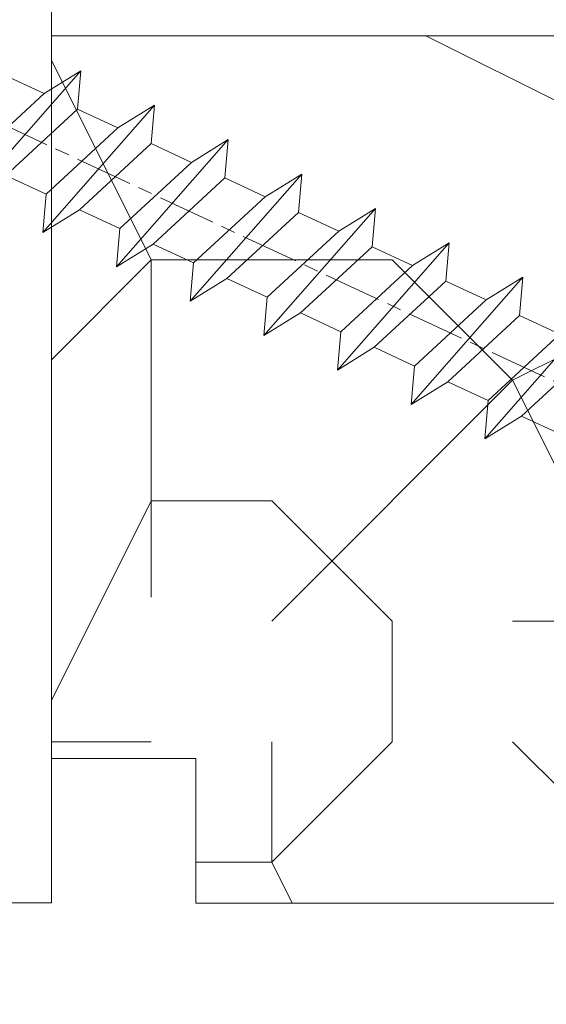
# Model space of a CAD drawing. Units: millimetres. Extents: x 0 to 416, y -14 to 583.
# Drawn here: x 158 to 163, y 430 to 440 of the extents above; entities that cross this region are included whole.
import ezdxf

# ---------------------------------------------------------------- set-up
doc = ezdxf.new("R2010")
doc.units = ezdxf.units.MM
doc.header["$PDMODE"] = 2
doc.header["$PDSIZE"] = 10
doc.linetypes.add('AM_ISO08W050', pattern=[18, 12, -1.5, 3, -1.5])
for name, color, linetype, lineweight in [('AEL-AM_7', 4, 'AM_ISO08W050', 18), ('AM_2', 6, 'Continuous', 20), ('AM_5', 3, 'Continuous', 20), ('Contour principale', 30, 'Continuous', 15), ('Contour secondaire', 5, 'Continuous', 9)]:
    doc.layers.add(name, color=color, linetype=linetype, lineweight=lineweight)
doc.styles.get("Standard").update_dxf_attribs({"font": 'arial.ttf'})
doc.dimstyles.new('MAL-ISO$0', dxfattribs={"dimtxt": 3, "dimasz": 3, "dimexe": 1, "dimexo": 1, "dimgap": 1.5, "dimtad": 1, "dimtxsty": 'Standard', "dimcen": 0, "dimclrd": 256, "dimclre": 256, "dimclrt": 3, "dimadec": 1, "dimazin": 2, "dimtp": 0.1, "dimtm": 0.1, "dimtfac": 0.71, "dimtmove": 0, "dimatfit": 3, "dimfxl": 1, "dimlwd": -1, "dimlwe": -1, "dimarcsym": 1})

# ---------------------------------------------------------------- blocks, each defined once
blk = doc.blocks.new('*D41')
at = {"layer": 'AM_5', "transparency": 16777216}
for p, q in [((106.8754617650176, 429.6613895199126), (106.8754617650176, 388.9156468708155)), ((315.885156924411, 429.6664882052852), (315.885156924411, 388.9156468708155)), ((312.885156924411, 389.9156468708155), (109.8754617650176, 389.9156468708155))]:
    blk.add_line(p, q, dxfattribs=at)
for points in [[(109.8754617650176, 390.4156468708155), (109.8754617650176, 389.4156468708155), (106.8754617650176, 389.9156468708155)], [(312.885156924411, 390.4156468708155), (312.885156924411, 389.4156468708155), (315.885156924411, 389.9156468708155)]]:
    blk.add_solid(points, dxfattribs=at)
at = {"layer": 'Defpoints', "color": 0, "transparency": 16777216}
for p in [(106.8754617650176, 430.6613895199126), (315.885156924411, 430.6664882052852), (106.8754617650176, 389.9156468708155)]:
    blk.add_point(p, dxfattribs=at)
at = {"layer": 'AM_5', "color": 3, "transparency": 16777216, "insert": (211.3803093447144, 394.0391120822753), "char_height": 4, "attachment_point": 5}
blk.add_mtext('Largeur Fond de Feuillure = LO + 5 (935)', dxfattribs=at)
blk = doc.blocks.new('*D42')
at = {"layer": 'AM_5', "transparency": 16777216}
for p, q in [((107.8754676880085, 429.6613895479824), (107.8754681558459, 401.8082038931348)), ((314.3851569412877, 429.661728793733), (314.3851574091307, 401.8082073617847)), ((110.8754681390494, 402.8082039435244), (311.3851573923341, 402.8082073113951))]:
    blk.add_line(p, q, dxfattribs=at)
for points in [[(110.8754681306511, 403.3082039435244), (110.8754681474476, 402.3082039435244), (107.8754681390494, 402.8082038931348)], [(311.3851573839358, 403.3082073113951), (311.3851574007324, 402.3082073113951), (314.3851573923341, 402.8082073617847)]]:
    blk.add_solid(points, dxfattribs=at)
at = {"layer": 'Defpoints', "color": 0, "transparency": 16777216}
for p in [(107.875467671212, 430.6613895479824), (314.3851569244911, 430.661728793733), (314.3851573923341, 402.8082073617847)]:
    blk.add_point(p, dxfattribs=at)
at = {"layer": 'AM_5', "color": 3, "transparency": 16777216, "insert": (212.286382960136, 406.9303066018573), "char_height": 4, "attachment_point": 5, "rotation": 9.623713195174826e-07}
blk.add_mtext('{\\fArial Black|b1|i0|c0|p34;\\C1;Largeur Ouvrant : LO (930)}', dxfattribs=at)
blk = doc.blocks.new('*D43')
at = {"layer": 'AM_5', "transparency": 16777216}
for p, q in [((308.3851565226739, 451.6613895463091), (308.3851571635303, 413.5692189845646)), ((143.8634873625926, 415.1733623446958), (143.8634873559328, 415.5692162166794)), ((146.8634873727566, 414.5692162671509), (305.3851571467064, 414.5692189340931))]:
    blk.add_line(p, q, dxfattribs=at)
for points in [[(146.8634873643447, 415.0692162671509), (146.8634873811685, 414.0692162671509), (143.8634873727566, 414.5692162166794)], [(305.3851571382945, 415.0692189340931), (305.3851571551183, 414.0692189340931), (308.3851571467064, 414.5692189845646)]]:
    blk.add_solid(points, dxfattribs=at)
at = {"layer": 'Defpoints', "color": 0, "transparency": 16777216}
for p in [(308.3851565198478, 452.6613895367729), (308.3851571595262, 414.5692189750284), (143.8634873922239, 414.1733623402471)]:
    blk.add_point(p, dxfattribs=at)
at = {"layer": 'AM_5', "color": 3, "transparency": 16777216, "insert": (225.9993221719188, 418.6926828099788), "char_height": 4, "attachment_point": 5, "rotation": 9.639346397879344e-07}
blk.add_mtext('Largeur passage Réel = LO - 84 (846)', dxfattribs=at)
blk = doc.blocks.new('dtzb')
at = {"layer": 'AEL-AM_7', "color": 5}
blk.add_line((-26.88981661018624, -12.53892741162053), (444.7390526915697, 207.385226149152), dxfattribs=at)
at = {"layer": 'AM_2', "color": 5, "linetype": 'Continuous'}
for p, q in [((230.3428561389592, 88.79113543463973), (207.1259239139181, 115.2039069063285)), ((207.8084592437517, 107.2468439638578), (207.1259239139181, 115.2039069063285)), ((207.1259239139181, 115.2039069063285), (214.7723438227695, 110.4941566740417)), ((223.1024031490233, 114.3785271308407), (214.7723438227695, 110.4941566740417)), ((214.7723438227695, 110.4941566740417), (229.6603208091256, 96.7481983764992)), ((191.8319800086465, 108.0722237390546), (199.4783999174979, 103.3624735064768)), ((192.5145153384801, 100.1151607971951), (191.8319800086465, 108.0722237390546)), ((215.048912229031, 81.65945226768599), (191.8319800086465, 108.0722237390546)), ((207.8084592437517, 107.2468439638578), (199.4783999174979, 103.3624735064768)), ((222.6964362301078, 93.50088566692648), (207.8084592437517, 107.2468439638578)), ((199.4783999174979, 103.3624735064768), (214.366376903854, 89.61651520954547)), ((199.7549683237594, 74.5277691010233), (176.5380361033749, 100.9405405721009)), ((177.2205714285519, 92.9834776302414), (176.5380361033749, 100.9405405721009)), ((176.5380361033749, 100.9405405721009), (184.1844560075697, 96.23079033981412)), ((192.5145153384801, 100.1151607971951), (184.1844560075697, 96.23079033981412)), ((207.4024923201796, 86.36920249997274), (192.5145153384801, 100.1151607971951)), ((184.1844560075697, 96.23079033981412), (199.0724329939258, 82.48483204288277)), ((184.4610244184878, 67.39608593406956), (161.2440921934467, 93.80885740543818)), ((161.9266275232803, 85.8517944635787), (161.2440921934467, 93.80885740543818)), ((161.2440921934467, 93.80885740543818), (168.8905121022981, 89.09910717315142)), ((177.2205714285519, 92.9834776302414), (168.8905121022981, 89.09910717315142)), ((192.108548414908, 79.23751933272797), (177.2205714285519, 92.9834776302414)), ((222.6964362301078, 93.50088566692648), (214.366376903854, 89.61651520954547)), ((168.8905121022981, 89.09910717315142), (183.7784890886542, 75.35314887592904)), ((214.366376903854, 89.61651520954547), (215.048912229031, 81.65945226768599)), ((145.9501482881751, 86.67717423848444), (153.5965681970265, 81.96742400619769)), ((146.6326836180087, 78.72011129662496), (145.9501482881751, 86.67717423848444)), ((169.1670805085596, 60.26440276740686), (145.9501482881751, 86.67717423848444)), ((161.9266275232803, 85.8517944635787), (153.5965681970265, 81.96742400619769)), ((161.9266275232803, 85.8517944635787), (153.5965681970265, 81.96742400619769)), ((176.8146045096364, 72.10583616606527), (161.9266275232803, 85.8517944635787)), ((207.4024923201796, 86.36920249997274), (199.0724329939258, 82.48483204288277)), ((207.4024923201796, 86.36920249997274), (215.048912229031, 81.65945226768599)), ((153.5965681970265, 81.96742400619769), (168.4845451833826, 68.22146570926634)), ((199.0724329939258, 82.48483204288277), (199.7549683237594, 74.5277691010233)), ((153.873136603288, 53.13271960014754), (130.6562043829035, 79.54549107182174)), ((131.3387397080223, 71.58842812938019), (130.6562043829035, 79.54549107182174)), ((130.6562043829035, 79.54549107182174), (138.3026242917549, 74.83574083953499)), ((146.6326836180087, 78.72011129662496), (138.3026242917549, 74.83574083953499)), ((161.5206606043648, 64.97415299911154), (146.6326836180087, 78.72011129662496)), ((192.108548414908, 79.23751933272797), (183.7784890886542, 75.35314887592904)), ((192.108548414908, 79.23751933272797), (199.7549683237594, 74.5277691010233)), ((138.3026242917549, 74.83574083953499), (153.1906012734544, 61.08978254231261)), ((183.7784890886542, 75.35314887592904), (184.4610244184878, 67.39608593406956)), ((138.5791926980164, 46.0010364331938), (115.3622604729753, 72.41380790457697)), ((116.0447958027507, 64.4567449627175), (115.3622604729753, 72.41380790457697)), ((115.3622604729753, 72.41380790457697), (123.0086803818267, 67.70405767258126)), ((131.3387397080223, 71.58842812938019), (123.0086803818267, 67.70405767258126)), ((146.2267166943784, 57.84246983244884), (131.3387397080223, 71.58842812938019)), ((176.8146045096364, 72.10583616606527), (168.4845451833826, 68.22146570926634)), ((176.8146045096364, 72.10583616606527), (168.4845451833826, 68.22146570926634)), ((176.8146045096364, 72.10583616606527), (184.4610244184878, 67.39608593406956)), ((123.0086803818267, 67.70405767258126), (137.8966573681246, 53.95809937505328)), ((168.4845451833826, 68.22146570926634), (169.1670805085596, 60.26440276740686)), ((123.28524878803, 38.86935326653111), (100.0683165676455, 65.28212473762323)), ((116.0447958027507, 64.4567449627175), (107.7147364764969, 60.57237450591856)), ((130.9327727891068, 50.71078666548055), (116.0447958027507, 64.4567449627175)), ((161.5206606043648, 64.97415299911154), (153.1906012734544, 61.08978254231261)), ((161.5206606043648, 64.97415299911154), (169.1670805085596, 60.26440276740686)), ((107.7147364764969, 60.57237450591856), (122.602713462853, 46.82641620839058)), ((153.1906012734544, 61.08978254231261), (153.873136603288, 53.13271960014754)), ((115.6388288838352, 43.57910349881786), (100.7508518974792, 57.32506179576376)), ((146.2267166943784, 57.84246983244884), (137.8966152490611, 53.95807973404226)), ((146.2267166943784, 57.84246983244884), (153.873136603288, 53.13271960014754)), ((137.8966573681246, 53.95809937505328), (138.5791926980164, 46.0010364331938)), ((130.9327727891068, 50.71078666548055), (122.602713462853, 46.82641620839058)), ((130.9327727891068, 50.71078666548055), (138.5791926980164, 46.0010364331938)), ((122.602713462853, 46.82641620839058), (123.28524878803, 38.86935326653111)), ((115.6388288838352, 43.57910349881786), (107.3087695529248, 39.69473304143685)), ((115.6388288838352, 43.57910349881786), (123.28524878803, 38.86935326653111))]:
    blk.add_line(p, q, dxfattribs=at)
blk = doc.blocks.new('Nouvelle parclose 23x18')
at = {"layer": 'Contour secondaire'}
h = blk.add_hatch(dxfattribs=at)
h.set_pattern_fill('352', color=5, scale=25.00015207522533, angle=180.0000006585504)
h.set_pattern_definition([(180.000000729053, (-1011.113328987423, -453.9378832730838), (-25.00015175711401, -25.00015239333664), [7.500045622567597, -17.50010645265772]), (180.000000729053, (-1011.113328971518, -455.1878908768451), (-25.00015175711401, -25.00015239333664), [7.500045622567597, -17.50010645265772]), (180.000000729053, (-1012.363336543468, -457.6879061002732), (-25.00015175711401, -25.00015239333664), [5.000030415045065, -20.00012166018026]), (180.000000729053, (-1013.613344115418, -460.1879213237012), (-25.00015175711401, -25.00015239333664), [3.750022811283798, -21.25012926394152]), (180.000000729053, (-1013.613344083607, -462.6879365312238), (-25.00015175711401, -25.00015239333664), [2.500015207522532, -22.50013686770279]), (180.000000729053, (-1007.363306032989, -465.1879516592185), (-25.00015175711401, -25.00015239333664), [1.250007603761266, -6.250038018806331, 1.250007603761266, -16.25009884889646]), (180.000000729053, (-1011.113328828368, -466.4379593106964), (-25.00015175711401, -25.00015239333664), [1.250007603761266, -10.00006083009013, 3.750022811283798, -10.00006083009013]), (180.000000729053, (-1016.113359227507, -467.68796697808), (-25.00015175711401, -25.00015239333664), [1.250007603761266, -1.250007603761266, 1.250007603761266, -21.25012926394152]), (180.000000729053, (-1014.86335160784, -468.9379745659356), (-25.00015175711401, -25.00015239333664), [1.250007603761266, -23.75014447146405]), (180.000000729053, (-1013.613343972268, -471.4379897575527), (-25.00015175711401, -25.00015239333664), [3.750022811283798, -21.25012926394152]), (180.000000729053, (-1013.613343940457, -473.9380049650752), (-25.00015175711401, -25.00015239333664), [5.000030415045065, -20.00012166018026]), (180.000000729053, (-1012.363336304884, -476.4380201566921), (-25.00015175711401, -25.00015239333664), [6.250038018806331, -7.500045622567597, 1.250007603761266, -10.00006083009013]), (270.0000007290529, (-1002.363275665661, -461.4379287843124), (25.00015239333664, -25.00015175711401), [1.250007603761266, -2.500015207522532, 6.250038018806331, -15.00009124513519]), (270.0000007290529, (-1003.613283237611, -463.9379440077405), (25.00015239333664, -25.00015175711401), [1.250007603761266, -1.250007603761266, 3.750022811283798, -18.75011405641899]), (270.0000007290529, (-1004.863290714128, -473.9380048537362), (25.00015239333664, -25.00015175711401), [2.500015207522532, -22.50013686770279]), (270.0000007290529, (-1006.113298445134, -463.9379440395517), (25.00015239333664, -25.00015175711401), [5.000030415045065, -7.500045622567597, 1.250007603761266, -11.25006843385139]), (270.0000007290529, (-1007.363305873934, -477.6880276968312), (25.00015239333664, -25.00015175711401), [1.250007603761266, -23.75014447146405]), (270.0000007290529, (-1008.613313636751, -465.1879516751241), (25.00015239333664, -25.00015175711401), [3.750022811283798, -21.25012926394152]), (270.0000007290529, (-1011.113328828368, -466.4379593106964), (25.00015239333664, -25.00015175711401), [2.500015207522532, -22.50013686770279]), (270.0000007290529, (-1013.61334403589, -466.4379593425076), (25.00015239333664, -25.00015175711401), [1.250007603761266, -3.750022811283798, 3.750022811283798, -16.25009884889646]), (270.0000007290529, (-1014.863351623746, -467.6879669621743), (25.00015239333664, -25.00015175711401), [1.250007603761266, -23.75014447146405]), (270.0000007290529, (-1016.113359291129, -462.6879365630349), (25.00015239333664, -25.00015175711401), [3.500021290531546, -21.50013078469378]), (270.0000007290529, (-1017.363366958513, -457.6879061638954), (25.00015239333664, -25.00015175711401), [2.500015207522532, -22.50013686770279]), (270.0000007290529, (-1019.863382038791, -467.6879670257966), (25.00015239333664, -25.00015175711401), [1.250007603761266, -23.75014447146405]), (270.0000007290529, (-1022.363397262219, -466.4379594538465), (25.00015239333664, -25.00015175711401), [3.750022811283798, -21.25012926394152]), (270.0000007290529, (-1024.863412469741, -466.4379594856575), (25.00015239333664, -25.00015175711401), [3.750022811283798, -21.25012926394152]), (225.000000729053, (-1021.113389785702, -456.4378986078509), (3.181113136546959e-07, -25.00015207570095), [1.767760753239183, -1.767760753239183, 1.767760753239183, -30.05227185712855]), (225.000000729053, (-1016.113359291129, -462.6879365630349), (3.181113136546959e-07, -25.00015207570095), [3.535521506478366, -31.82003261036773]), (225.000000729053, (-1006.113298301984, -475.188012473403), (3.181113136546959e-07, -25.00015207570095), [3.535521506478366, -31.82003261036773]), (225.000000729053, (-1011.113328796556, -468.937974518219), (3.181113136546959e-07, -25.00015207570095), [3.535521506478366, -31.82003261036773]), (225.000000729053, (-1012.36333646394, -463.9379441190795), (3.181113136546959e-07, -25.00015207570095), [3.535521506478366, -31.82003261036773]), (225.000000729053, (-1019.86338215013, -458.9379137994677), (3.181113136546959e-07, -25.00015207570095), [3.535521506478366, -31.82003261036773]), (225.000000729053, (-1017.363366926702, -460.1879213714179), (3.181113136546959e-07, -25.00015207570095), [5.303332260021699, -30.0522218568244]), (225.000000729053, (-1009.863321160984, -471.4379897098358), (3.181113136546959e-07, -25.00015207570095), [1.767760753239183, -33.58779336360691]), (225.000000729053, (-1008.613313525412, -473.9380049014529), (3.181113136546959e-07, -25.00015207570095), [1.767760753239183, -33.58779336360691]), (225.000000729053, (-1018.613374355502, -473.9380050286974), (3.181113136546959e-07, -25.00015207570095), [1.767760753239183, -33.58779336360691]), (225.000000729053, (-1008.613313684467, -461.4379288638402), (3.181113136546959e-07, -25.00015207570095), [1.767760753239183, -33.58779336360691]), (225.000000729053, (-1022.363397214502, -470.1879822651304), (3.181113136546959e-07, -25.00015207570095), [1.767760753239183, -33.58779336360691]), (225.000000729053, (-1013.613344019985, -467.6879669462688), (3.181113136546959e-07, -25.00015207570095), [1.767760753239183, -33.58779336360691]), (225.000000729053, (-1016.113359195696, -470.1879821856025), (3.181113136546959e-07, -25.00015207570095), [1.767760753239183, -33.58779336360691]), (315.000000729053, (-1014.863351655557, -465.1879517546517), (25.00015207570095, 3.181113136546959e-07), [1.767760753239183, -1.767760753239183, 5.303332260021699, -26.51670035034604]), (315.000000729053, (-1018.613374466841, -465.1879518023686), (25.00015207570095, 3.181113136546959e-07), [1.767760753239183, -33.58779336360691]), (315.000000729053, (-1018.61337457818, -456.4378985760397), (25.00015207570095, 3.181113136546959e-07), [1.767760753239183, -33.58779336360691]), (315.000000729053, (-1013.613344083607, -462.6879365312238), (25.00015207570095, 3.181113136546959e-07), [1.767760753239183, -33.58779336360691]), (315.000000729053, (-1017.363366831268, -467.6879669939855), (25.00015207570095, 3.181113136546959e-07), [1.767760753239183, -33.58779336360691]), (315.000000729053, (-1011.11332889199, -461.4379288956514), (25.00015207570095, 3.181113136546959e-07), [1.767760753239183, -33.58779336360691]), (315.000000729053, (-1021.11338972208, -461.4379290228959), (25.00015207570095, 3.181113136546959e-07), [1.767760753239183, -33.58779336360691]), (315.000000729053, (-1003.613283364856, -453.9378831776504), (25.00015207570095, 3.181113136546959e-07), [1.767760753239183, -33.58779336360691]), (315.000000729053, (-1004.863290952711, -455.1878907973171), (25.00015207570095, 3.181113136546959e-07), [3.535521506478366, -31.82003261036774]), (315.000000729053, (-1006.113298540567, -456.4378984169841), (25.00015207570095, 3.181113136546959e-07), [3.535521506478366, -31.82003261036774]), (315.000000729053, (-1008.61331374809, -456.4378984487952), (25.00015207570095, 3.181113136546959e-07), [3.535521506478366, -31.82003261036774]), (315.000000729053, (-1009.86332132004, -458.9379136722231), (25.00015207570095, 3.181113136546959e-07), [3.535521506478366, -31.82003261036774]), (315.000000729053, (-1019.863382022885, -468.9379746295578), (25.00015207570095, 3.181113136546959e-07), [3.535521506478366, -31.82003261036774]), (315.000000729053, (-1024.863412596986, -456.4378986555674), (25.00015207570095, 3.181113136546959e-07), [3.535521506478366, -31.82003261036774]), (315.000000729053, (-1026.113419946258, -476.4380203316534), (25.00015207570095, 3.181113136546959e-07), [3.535521506478366, -31.82003261036774]), (315.000000729053, (-1026.113419978069, -473.9380051241308), (25.00015207570095, 3.181113136546959e-07), [3.535521506478366, -31.82003261036774]), (315.000000729053, (-1023.613404786453, -472.6879974885584), (25.00015207570095, 3.181113136546959e-07), [3.535521506478366, -31.82003261036774]), (315.000000729053, (-1006.113298333795, -472.6879972658805), (25.00015207570095, 3.181113136546959e-07), [5.303332260021699, -30.0522218568244]), (315.000000729053, (-1022.363397214502, -470.1879822651304), (25.00015207570095, 3.181113136546959e-07), [5.303332260021699, -30.0522218568244]), (206.565051929053, (-1008.613313477695, -477.6880277127367), (-25.00015207522769, -3.281129893027127e-07), [2.795017002010192, -53.10702247353126]), (206.565051929053, (-1008.613313636751, -465.1879516751241), (-25.00015207522769, -3.281129893027127e-07), [2.795017002010192, -53.10702247353126]), (206.565051929053, (-1011.11332874884, -472.6879973295028), (-25.00015207522769, -3.281129893027127e-07), [2.795017002010192, -53.10702247353126]), (206.565051929053, (-1018.613374594085, -455.1878909722785), (-25.00015207522769, -3.281129893027127e-07), [2.795017002010192, -53.10702247353126]), (206.565051929053, (-1017.363366958513, -457.6879061638954), (-25.00015207522769, -3.281129893027127e-07), [2.795017002010192, -53.10702247353126]), (206.565051929053, (-1009.863321272323, -462.687936483507), (-25.00015207522769, -3.281129893027127e-07), [2.795017002010192, -53.10702247353126]), (206.565051929053, (-1009.863321113267, -475.1880125211196), (-25.00015207522769, -3.281129893027127e-07), [2.795017002010192, -53.10702247353126]), (206.565051929053, (-1017.363366831268, -467.6879669939855), (-25.00015207522769, -3.281129893027127e-07), [5.590034004020383, -50.31200547152107]), (243.434949549053, (-1017.363366783552, -471.4379898052694), (3.168363424249253e-07, -25.00015207522768), [2.795017002010191, -53.10702247353125]), (243.434949549053, (-1021.113389690269, -463.9379442304185), (3.168363424249253e-07, -25.00015207522768), [2.795017002010191, -53.10702247353125]), (243.434949549053, (-1008.613313589034, -468.9379744864078), (3.168363424249253e-07, -25.00015207522768), [2.795017002010191, -53.10702247353125]), (243.434949549053, (-1003.613283158083, -470.1879820265469), (3.168363424249253e-07, -25.00015207522768), [2.795017002010191, -53.10702247353125]), (243.434949549053, (-1018.613374466841, -465.1879518023686), (3.168363424249253e-07, -25.00015207522768), [2.795017002010191, -53.10702247353125]), (243.434949549053, (-1016.113359259318, -465.1879517705574), (3.168363424249253e-07, -25.00015207522768), [2.795017002010191, -53.10702247353125]), (243.434949549053, (-1006.113298381511, -468.9379744545967), (3.168363424249253e-07, -25.00015207522768), [5.590034004020382, -50.31200547152106]), (243.434949549053, (-1024.863412549269, -460.1879214668512), (3.168363424249253e-07, -25.00015207522768), [5.590034004020382, -50.31200547152106]), (243.434949549053, (-1022.363397325841, -461.4379290388015), (3.168363424249253e-07, -25.00015207522768), [5.590034004020382, -50.31200547152106]), (296.565051929053, (-1002.363275713378, -457.6879059730286), (3.281129976294361e-07, -25.00015207522768), [2.795017002010191, -53.10702247353125]), (296.565051929053, (-1002.363275538416, -471.4379896144026), (3.281129976294361e-07, -25.00015207522768), [2.795017002010191, -53.10702247353125]), (296.565051929053, (-1007.363306176139, -453.9378832253671), (3.281129976294361e-07, -25.00015207522768), [2.795017002010191, -53.10702247353125]), (296.565051929053, (-1004.863290682317, -476.4380200612586), (3.281129976294361e-07, -25.00015207522768), [2.795017002010191, -53.10702247353125]), (296.565051929053, (-1007.363306080706, -461.4379288479347), (3.281129976294361e-07, -25.00015207522768), [2.795017002010191, -53.10702247353125]), (296.565051929053, (-1012.36333646394, -463.9379441190795), (3.281129976294361e-07, -25.00015207522768), [2.795017002010191, -53.10702247353125]), (296.565051929053, (-1014.86335160784, -468.9379745659356), (3.281129976294361e-07, -25.00015207522768), [2.795017002010191, -53.10702247353125]), (296.565051929053, (-1003.613283301233, -458.9379135926955), (-7.710600229090315e-06, -25.00015609458443), [2.795017002010191, -53.10702247353125]), (296.565051929053, (-1009.863321272323, -462.687936483507), (3.281129976294361e-07, -25.00015207522768), [2.795017002010191, -53.10702247353125]), (296.565051929053, (-1017.363366926702, -460.1879213714179), (3.281129976294361e-07, -25.00015207522768), [2.795017002010191, -53.10702247353125]), (296.565051929053, (-1019.863382102413, -462.6879366107515), (3.281129976294361e-07, -25.00015207522768), [2.795017002010191, -53.10702247353125]), (296.565051929053, (-1024.863412422025, -470.1879822969414), (3.281129976294361e-07, -25.00015207522768), [2.795017002010191, -53.10702247353125]), (296.565051929053, (-1006.113298270172, -477.6880276809256), (3.281129976294361e-07, -25.00015207522768), [2.795017002010191, -53.10702247353125]), (296.565051929053, (-1002.363275474794, -476.4380200294476), (3.281129976294361e-07, -25.00015207522768), [5.590034004020382, -50.31200547152106]), (296.565051929053, (-1006.113298508756, -458.9379136245066), (3.281129976294361e-07, -25.00015207522768), [5.590034004020382, -50.31200547152106]), (333.4349495490529, (-1002.363275745189, -455.1878907655061), (25.00015207522768, 3.16836334098202e-07), [2.795017002010192, -53.10702247353127]), (333.4349495490529, (-1023.613405025036, -453.9378834321394), (25.00015207522768, 3.16836334098202e-07), [2.795017002010192, -53.10702247353127]), (333.4349495490529, (-1022.363397262219, -466.4379594538465), (25.00015207522768, 3.16836334098202e-07), [2.795017002010192, -53.10702247353127]), (333.4349495490529, (-1012.363336543468, -457.6879061002732), (25.00015207522768, 3.16836334098202e-07), [2.795017002010192, -53.10702247353127]), (333.4349495490529, (-1011.113328971518, -455.1878908768451), (25.00015207522768, 3.16836334098202e-07), [2.795017002010192, -53.10702247353127]), (333.4349495490529, (-1013.613344115418, -460.1879213237012), (25.00015207522768, 3.16836334098202e-07), [2.795017002010192, -53.10702247353127]), (333.4349495490529, (-1021.113389547119, -475.1880126642698), (25.00015207522768, 3.16836334098202e-07), [2.795017002010192, -53.10702247353127]), (333.4349495490529, (-1023.613404738736, -476.4380202998422), (25.00015207522768, 3.16836334098202e-07), [5.590034004020384, -50.31200547152108])])
h.paths.add_polyline_path([(-2.842170943040401e-14, 9.00000352644713), (8.398046702495776e-09, 1.499999990371123), (1.500000027870612, 1.499999968760221), (1.500000019472452, -2.16110151995963e-08), (10.50007863562854, 7.074505958826194e-06), (11.50007077205922, 1.0000078629256), (11.49999999999989, 9.000003526447642)])
at = {"layer": 'Contour principale'}
blk.add_lwpolyline([(-4.831690603168681e-13, 9.00000352644713), (11.49999999999989, 9.000003526447642), (11.50007077205922, 1.0000078629256), (10.50007863562854, 7.074505958826194e-06), (1.500000019472452, -2.16110151995963e-08), (1.500000027870612, 1.499999968760221), (8.398046702495776e-09, 1.499999990371123), (-2.842170943040401e-14, 9.00000352644713)], dxfattribs=at)
at = {"layer": 'Contour secondaire', "xscale": -0.05000030415043834, "yscale": 0.05000030415043834, "zscale": 0.05000030415043834, "rotation": 7.050253288467836e-08}
blk.add_blockref('dtzb', (10.6616361503558, 2.874235245588977), dxfattribs=at)

msp = doc.modelspace()

# ---------------------------------------------------------------- hatches: boundary and pattern name
at = {"layer": 'Contour secondaire'}
h = msp.add_hatch(dxfattribs=at)
h.set_pattern_fill('352', color=5, scale=73.33377942064288, angle=-38.99999875561849)
h.set_pattern_definition([(321.0000012443815, (22.98031419098544, -0.7063248921270429), (103.1414930218481, 10.84061001305158), [22.00013382619287, -51.33364559445002]), (321.0000012443815, (25.28783626620537, 2.143227683745437), (103.1414930218481, 10.84061001305158), [22.00013382619287, -51.33364559445002]), (321.0000012443815, (32.75243299251764, 5.534810760270517), (103.1414930218481, 10.84061001305158), [14.66675588412858, -58.66702353651431]), (321.0000012443815, (40.21702971883002, 8.926393836795583), (103.1414930218481, 10.84061001305158), [11.00006691309643, -62.33371250754645]), (321.0000012443815, (44.83207386926978, 14.62549898854057), (103.1414930218481, 10.84061001305158), [7.333377942064288, -66.0004014785786]), (321.0000012443815, (35.19935514034717, 31.86221451638511), (103.1414930218481, 10.84061001305158), [3.666688971032144, -18.33344485516072, 3.666688971032144, -47.66695662341787]), (321.0000012443815, (46.05553494318457, 27.78920086659787), (103.1414930218481, 10.84061001305158), [3.666688971032144, -29.33351176825715, 11.00006691309643, -29.33351176825715]), (321.0000012443815, (59.76126732189442, 21.4086651415907), (103.1414930218481, 10.84061001305158), [3.666688971032144, -3.666688971032144, 3.666688971032144, -62.33371250754645]), (321.0000012443815, (59.21923682124185, 26.5657397926831), (103.1414930218481, 10.84061001305158), [3.666688971032144, -69.66709044961074]), (321.0000012443815, (60.98472839580921, 34.57236701964801), (103.1414930218481, 10.84061001305158), [11.00006691309643, -62.33371250754645]), (321.0000012443815, (65.59977254624903, 40.27147217139299), (103.1414930218481, 10.84061001305158), [14.66675588412858, -58.66702353651431]), (321.0000012443815, (67.36526412081633, 48.27809939835788), (103.1414930218481, 10.84061001305158), [18.33344485516072, -22.00013382619287, 3.666688971032144, -29.33351176825715]), (51.00000124438152, (16.8785786111975, 32.54364508964728), (-10.84061001305157, 103.1414930218481), [3.666688971032144, -7.333377942064288, 18.33344485516072, -44.00026765238573]), (51.00000124438152, (24.34317533750976, 35.93522816617235), (-10.84061001305157, 103.1414930218481), [3.666688971032144, -3.666688971032144, 11.00006691309643, -55.00033456548216]), (51.00000124438152, (45.65290451514159, 56.42412669793237), (-10.84061001305157, 103.1414930218481), [7.333377942064288, -66.0004014785786]), (51.00000124438152, (30.04228048925478, 31.32018401573254), (-10.84061001305157, 103.1414930218481), [14.66675588412858, -22.00013382619287, 3.666688971032144, -33.0002007392893]), (51.00000124438152, (58.2745758925463, 60.35774027511002), (-10.84061001305157, 103.1414930218481), [3.666688971032144, -69.66709044961074]), (51.00000124438152, (38.04890771621967, 29.5546924411652), (-10.84061001305157, 103.1414930218481), [11.00006691309643, -62.33371250754645]), (51.00000124438152, (46.05553494318457, 27.78920086659787), (-10.84061001305157, 103.1414930218481), [7.333377942064288, -66.0004014785786]), (51.00000124438152, (51.75464009492953, 23.17415671615804), (-10.84061001305157, 103.1414930218481), [3.666688971032144, -11.00006691309643, 11.00006691309643, -47.66695662341787]), (51.00000124438152, (56.91171474602197, 23.71618721681062), (-10.84061001305157, 103.1414930218481), [3.666688971032144, -69.66709044961074]), (51.00000124438152, (50.53117902101479, 10.01045483810074), (-10.84061001305157, 103.1414930218481), [10.26672911889001, -63.06705030175288]), (51.00000124438152, (44.15064329600762, -3.69527754060914), (-10.84061001305157, 103.1414930218481), [7.333377942064288, -66.0004014785786]), (51.00000124438152, (68.30992504951195, 14.48609891593097), (-10.84061001305157, 103.1414930218481), [3.666688971032144, -69.66709044961074]), (51.00000124438152, (71.70150812603697, 7.021502189618644), (-10.84061001305157, 103.1414930218481), [11.00006691309643, -62.33371250754645]), (51.00000124438152, (77.40061327778199, 2.40645803917883), (-10.84061001305157, 103.1414930218481), [11.00006691309643, -62.33371250754645]), (6.000001244381512, (50.3917789484052, -13.46739634214137), (46.15044150527626, 56.99105151853408), [5.185431542833655, -5.185431542833655, 5.185431542833655, -88.15333078088864]), (6.000001244381512, (50.53117902101479, 10.01045483810074), (46.15044150527626, 56.99105151853408), [10.37086308566731, -93.33876232372228]), (6.000001244381512, (50.80997916623397, 56.96615719858497), (46.15044150527626, 56.99105151853408), [10.37086308566731, -93.33876232372228]), (6.000001244381512, (50.67057909362438, 33.48830601834285), (46.15044150527626, 56.99105151853408), [10.37086308566731, -93.33876232372228]), (6.000001244381512, (44.29004336861721, 19.78257363963297), (46.15044150527626, 56.99105151853408), [10.37086308566731, -93.33876232372228]), (6.000001244381512, (52.15727052297251, -5.460769115176475), (46.15044150527626, 56.99105151853408), [10.37086308566731, -93.33876232372228]), (6.000001244381512, (48.76568744644743, 2.003827611135847), (46.15044150527626, 56.99105151853408), [15.55644129605981, -88.15318411332979]), (6.000001244381512, (52.43607066819169, 41.49493324530775), (46.15044150527626, 56.99105151853408), [5.185431542833655, -98.52419386655593]), (6.000001244381512, (54.20156224275905, 49.50156047227264), (46.15044150527626, 56.99105151853408), [5.185431542833655, -98.52419386655593]), (6.000001244381512, (76.997982849739, 31.04138387051334), (46.15044150527626, 56.99105151853408), [5.185431542833655, -98.52419386655593]), (6.000001244381512, (31.12634149055992, 21.00603471354772), (46.15044150527626, 56.99105151853408), [5.185431542833655, -98.52419386655593]), (6.000001244381512, (78.62407435169672, 15.57015991723613), (46.15044150527626, 56.99105151853408), [5.185431542833655, -98.52419386655593]), (6.000001244381512, (54.06216217014946, 26.02370929203053), (46.15044150527626, 56.99105151853408), [5.185431542833655, -98.52419386655593]), (6.000001244381512, (64.3763114723343, 27.10777029333569), (46.15044150527626, 56.99105151853408), [5.185431542833655, -98.52419386655593]), (96.00000124438152, (52.29667059558216, 18.01708206506564), (-56.99105151853407, 46.15044150527626), [5.185431542833659, -5.185431542833659, 15.55644129605982, -77.78232102766253]), (96.00000124438152, (60.84532832319957, 11.0945158394059), (-56.99105151853407, 46.15044150527626), [5.185431542833659, -98.524193866556]), (96.00000124438152, (44.69267379666024, -8.852352191701542), (-56.99105151853407, 46.15044150527626), [5.185431542833659, -98.524193866556]), (96.00000124438152, (44.83207386926978, 14.62549898854057), (-56.99105151853407, 46.15044150527626), [5.185431542833659, -98.524193866556]), (96.00000124438152, (62.61081989776693, 19.1011430663708), (-56.99105151853407, 46.15044150527626), [5.185431542833659, -98.524193866556]), (96.00000124438152, (36.82544664230494, 16.39099056310789), (-56.99105151853407, 46.15044150527626), [5.185431542833659, -98.524193866556]), (96.00000124438152, (59.62186724928483, -2.069186038651395), (-56.99105151853407, 46.15044150527626), [5.185431542833659, -98.524193866556]), (96.00000124438152, (5.882998735750505, 13.13880755919243), (-56.99105151853407, 46.15044150527626), [5.185431542833659, -98.524193866556]), (96.00000124438152, (11.04007338684289, 13.680838059845), (-56.99105151853407, 46.15044150527626), [10.37086308566732, -93.33876232372235]), (96.00000124438152, (16.19714803793528, 14.22286856049757), (-56.99105151853407, 46.15044150527626), [10.37086308566732, -93.33876232372235]), (96.00000124438152, (21.89625318968029, 9.60782441005776), (-56.99105151853407, 46.15044150527626), [10.37086308566732, -93.33876232372235]), (96.00000124438152, (29.36084991599256, 12.99940748658283), (-56.99105151853407, 46.15044150527626), [10.37086308566732, -93.33876232372235]), (96.00000124438152, (70.61744712473183, 17.33565149180346), (-56.99105151853407, 46.15044150527626), [10.37086308566732, -93.33876232372235]), (96.00000124438152, (58.94043667602267, -20.38996256780111), (-56.99105151853407, 46.15044150527626), [10.37086308566732, -93.33876232372235]), (96.00000124438152, (98.71034245541375, 22.89535657093884), (-56.99105151853407, 46.15044150527626), [10.37086308566732, -93.33876232372235]), (96.00000124438152, (94.09529830497394, 17.19625141919386), (-56.99105151853407, 46.15044150527626), [10.37086308566732, -93.33876232372235]), (96.00000124438152, (86.08867107800904, 18.96174299376119), (-56.99105151853407, 46.15044150527626), [10.37086308566732, -93.33876232372235]), (96.00000124438152, (46.19493501579416, 51.26705204683998), (-56.99105151853407, 46.15044150527626), [15.55644129605982, -88.15318411332986]), (96.00000124438152, (78.62407435169672, 15.57015991723613), (-56.99105151853407, 46.15044150527626), [15.55644129605982, -88.15318411332986]), (347.5650524443815, (61.1241284684188, 58.05021819989011), (56.99105153591835, -46.15044148160251), [8.198716539227865, -155.7805992556531]), (347.5650524443815, (38.04890771621967, 29.5546924411652), (56.99105153591835, -46.15044148160251), [8.198716539227865, -155.7805992556531]), (347.5650524443815, (57.59314531928413, 42.03696374596032), (56.99105153591835, -46.15044148160251), [8.198716539227865, -155.7805992556531]), (347.5650524443815, (42.38515172144031, -11.70190476757404), (56.99105153591835, -46.15044148160251), [8.198716539227865, -155.7805992556531]), (347.5650524443815, (44.15064329600762, -3.69527754060914), (56.99105153591835, -46.15044148160251), [8.198716539227865, -155.7805992556531]), (347.5650524443815, (36.28341614165237, 21.54806521420031), (56.99105153591835, -46.15044148160251), [8.198716539227865, -155.7805992556531]), (347.5650524443815, (59.35863689385144, 50.04359097292522), (56.99105153591835, -46.15044148160251), [8.198716539227865, -155.7805992556531]), (347.5650524443815, (62.61081989776693, 19.1011430663708), (56.99105153591835, -46.15044148160251), [16.39743307845573, -147.5818827164253]), (24.43495006438152, (69.53338612342668, 27.64980079398828), (46.15044150730905, 56.99105151510158), [8.198716539227874, -155.7805992556533]), (24.43495006438152, (64.23691139972465, 3.629919113093578), (46.15044150730905, 56.99105151510158), [8.198716539227874, -155.7805992556533]), (24.43495006438152, (44.97147394187942, 38.10335016878267), (46.15044150730905, 56.99105151510158), [8.198716539227874, -155.7805992556533]), (24.43495006438152, (35.88078571360933, 50.18299104553481), (46.15044150730905, 56.99105151510158), [8.198716539227874, -155.7805992556533]), (24.43495006438152, (60.84532832319957, 11.0945158394059), (46.15044150730905, 56.99105151510158), [8.198716539227874, -155.7805992556533]), (24.43495006438152, (55.14622317145461, 15.70955998984573), (46.15044150730905, 56.99105151510158), [8.198716539227874, -155.7805992556533]), (24.43495006438152, (39.27236879013441, 42.7183943192225), (46.15044150730905, 56.99105151510158), [16.39743307845575, -147.5818827164254]), (24.43495006438152, (65.86300290168242, -11.84130484018362), (46.15044150730905, 56.99105151510158), [16.39743307845575, -147.5818827164254]), (24.43495006438152, (62.47141982515734, -4.376708113871317), (46.15044150730905, 56.99105151510158), [16.39743307845575, -147.5818827164254]), (77.56505244438154, (9.956012385537747, 23.9949873620298), (46.15044148160247, 56.99105153591836), [8.198716539227865, -155.7805992556531]), (77.56505244438154, (35.33875521295676, 55.34006569662722), (46.15044148160247, 56.99105153591836), [8.198716539227865, -155.7805992556531]), (77.56505244438154, (14.43165646336797, 6.216241333532679), (46.15044148160247, 56.99105153591836), [8.198716539227865, -155.7805992556531]), (77.56505244438154, (50.2679486655814, 62.12323184967735), (46.15044148160247, 56.99105153591836), [8.198716539227865, -155.7805992556531]), (77.56505244438154, (28.27678891468742, 23.31355678876764), (46.15044148160247, 56.99105153591836), [8.198716539227865, -155.7805992556531]), (77.56505244438154, (44.29004336861721, 19.78257363963297), (46.15044148160247, 56.99105153591836), [8.198716539227865, -155.7805992556531]), (77.56505244438154, (59.21923682124185, 26.5657397926831), (46.15044148160247, 56.99105153591836), [8.198716539227865, -155.7805992556531]), (77.56505244438154, (15.11308703663013, 24.53701786268239), (46.15046722663811, 56.99104585904067), [8.198716539227865, -155.7805992556531]), (77.56505244438154, (36.28341614165237, 21.54806521420031), (46.15044148160247, 56.99105153591836), [8.198716539227865, -155.7805992556531]), (77.56505244438154, (48.76568744644743, 2.003827611135847), (46.15044148160247, 56.99105153591836), [8.198716539227865, -155.7805992556531]), (77.56505244438154, (59.07983674863226, 3.087888612441006), (46.15044148160247, 56.99105153591836), [8.198716539227865, -155.7805992556531]), (77.56505244438154, (84.32317950344174, 10.9551157667963), (46.15044148160247, 56.99105153591836), [8.198716539227865, -155.7805992556531]), (77.56505244438154, (55.42502331667379, 62.66526235032995), (46.15044148160247, 56.99105153591836), [8.198716539227865, -155.7805992556531]), (77.56505244438154, (44.56884351383644, 66.7382760001172), (46.15044148160247, 56.99105153591836), [16.39743307845573, -147.5818827164253]), (77.56505244438154, (20.81219218837515, 19.92197371224256), (46.15044148160247, 56.99105153591836), [16.39743307845573, -147.5818827164253]), (114.4349500643815, (5.340968235097932, 18.29588221028483), (-56.99105151510157, 46.15044150730907), [8.198716539227874, -155.7805992556533]), (114.4349500643815, (51.47583994971035, -23.78154564432618), (-56.99105151510157, 46.15044150730907), [8.198716539227874, -155.7805992556533]), (114.4349500643815, (71.70150812603697, 7.021502189618644), (-56.99105151510157, 46.15044150730907), [8.198716539227874, -155.7805992556533]), (114.4349500643815, (32.75243299251764, 5.534810760270517), (-56.99105151510157, 46.15044150730907), [8.198716539227874, -155.7805992556533]), (114.4349500643815, (25.28783626620537, 2.143227683745437), (-56.99105151510157, 46.15044150730907), [8.198716539227874, -155.7805992556533]), (114.4349500643815, (40.21702971883002, 8.926393836795583), (-56.99105151510157, 46.15044150730907), [8.198716539227874, -155.7805992556533]), (114.4349500643815, (85.0046100767039, 29.27589229594601), (-56.99105151510157, 46.15044150730907), [8.198716539227874, -155.7805992556533]), (114.4349500643815, (93.01123730366879, 27.51040072137866), (-56.99105151510157, 46.15044150730907), [16.39743307845575, -147.5818827164254])])
h.paths.add_polyline_path([(157.8754820710275, 447.6617037327106), (157.8754821027015, 445.9117037339412), (157.8754821004215, 445.9117037339412), (157.875482176006, 441.4117037339412), (157.8754821841488, 441.4117037339412), (157.8754822164743, 439.6617049536723), (157.8754822258421, 439.10813418651), (157.7984358558861, 439.0606780988543), (157.381930352481, 439.2548977956188), (157.4160573191611, 439.6527533635003), (157.0337340025346, 439.4172644125067), (156.6172284988966, 439.6114841093004), (156.6513554658096, 440.0093396771528), (156.2690321489502, 439.7738507261737), (155.8525266455451, 439.9680704229528), (155.8866536124581, 440.3659259908051), (155.5043302955987, 440.130437039826), (155.0878247921937, 440.3246567366197), (155.1219517591066, 440.722512304472), (154.7396284424801, 440.4870233534929), (154.3231229388421, 440.681243050272), (154.3572499055222, 441.0790986181245), (153.9749265888957, 440.8436096671453), (153.5584210854906, 441.037829363939), (153.5925480521707, 441.4356849317913), (153.2102247355442, 441.2001959808268), (152.793719232139, 441.3944156775914), (152.827846199052, 441.7922712454437), (152.4455228821926, 441.5567822944937), (152.0290173787875, 441.7510019912582), (152.0631443454676, 442.1488575591397), (151.6808210286082, 441.9133686081461), (151.2643155252032, 442.1075883049107), (151.2984424921161, 442.5054438727922), (150.9161191754896, 442.2699549218131), (150.4996136720845, 442.4641746185922), (150.5337406387646, 442.8620301864445), (150.1514173221381, 442.6265412354654), (150.1494759703027, 442.624748799706), (149.7122191665766, 442.7174245647701), (149.6041723567205, 442.9359630311353), (149.2860067209089, 442.8077594987735), (148.8487499171685, 442.9004352638407), (148.6746040746764, 443.0098958758116), (148.4225374715008, 442.990770197844), (148.1266938809579, 443.0534736957809), (148.3236159046788, 442.8994366482044), (148.4740647279712, 442.7817520329962), (148.6073151967069, 442.6775203758901), (148.8983659317912, 442.4498536315617), (148.8916243873255, 442.1253319287242), (149.1820652238187, 442.2279373592468), (149.4731159591365, 442.0002706149045), (149.3728869901126, 441.5413835585078), (149.7552103067392, 441.7768725094578), (149.7638748217677, 441.7728321799707), (150.1717158101442, 441.5826528126933), (150.1375888434641, 441.1847972448264), (150.5199121600907, 441.4202861958055), (150.9364176634958, 441.2260664990409), (150.9022906968157, 440.8282109311594), (151.284614013675, 441.0636998821385), (151.7011195170801, 440.8694801853594), (151.6669925501672, 440.471624617507), (152.0493158670266, 440.7071135684861), (152.4658213704317, 440.5128938716924), (152.4316944035187, 440.1150383038402), (152.8140177201453, 440.3505272548192), (153.2305232235503, 440.1563075580401), (153.1963962571031, 439.7584519901877), (153.5787195737296, 439.9939409411669), (153.9952250771347, 439.7997212443732), (153.9610981104546, 439.4018656765207), (154.3434214270811, 439.6373546274854), (154.7599269304862, 439.4431349307208), (154.7257999635733, 439.045279362838), (155.1081232804326, 439.2807683138184), (155.5246287838377, 439.0865486170234), (155.4905018171576, 438.6886930491854), (155.872825134017, 438.9241820001646), (156.2893306374221, 438.7299623033709), (156.2552036705092, 438.3321067355186), (156.6375269873685, 438.5675956864976), (157.0540324907736, 438.3733759897185), (157.0199055238607, 437.9755204218662), (157.4022288407201, 438.2110093728453), (157.8187343441252, 438.0167896760516), (157.784607377445, 437.6189341081993), (157.8754822517826, 437.674907751146), (157.8754823508465, 432.1617014175962), (157.8754823787174, 430.6617014259946), (108.8754823747143, 430.6617005438728), (107.8754823566873, 431.6617005258703), (107.8754820322006, 449.6617005258731), (108.8754820141735, 450.6617005439002), (115.375482014174, 450.6617006610763), (115.3754818879848, 457.6617006610763), (116.3754818699578, 458.6617006791034), (168.3754818699572, 458.6617016165123), (169.3754818879843, 457.661701634536), (169.3754820670242, 447.6617039412521)])
h.paths.add_polyline_path([(130.8155940654344, 440.7981271102943), (130.8155940464182, 448.5252758142507), (136.9001779481918, 448.5252758292246), (136.9001779672079, 440.7981271252683)], flags=16)

# ---------------------------------------------------------------- linework, layer by layer
at = {"layer": 'Contour principale'}
msp.add_lwpolyline([(116.3754818699578, 458.6617006791034), (168.3754818699572, 458.6617016165123), (169.3754818879843, 457.661701634536), (169.3754820670242, 447.6617039412521), (157.8754820710275, 447.6617037327106), (157.8754823787174, 430.6617014259946), (108.8754823747143, 430.6617005438728), (107.8754823566873, 431.6617005258703), (107.8754820322006, 449.6617005258731), (108.8754820141735, 450.6617005439002), (115.375482014174, 450.6617006610763), (115.3754818879848, 457.6617006610763)], close=True, dxfattribs=at)

# ---------------------------------------------------------------- block references
at = {"layer": 'Contour principale', "rotation": 9.623713335509013e-07}
msp.add_blockref('Nouvelle parclose 23x18', (157.8754676920119, 430.6613906002123), dxfattribs=at)

# ---------------------------------------------------------------- dimensions: what is measured, and where the dimension line sits
at = {"layer": 'AM_5'}
for base, p1, p2, angle, text, picture, middle in [((308.3851571595262, 414.5692189750284), (143.8634873922239, 414.1733623402471), (308.3851565198478, 452.6613895367728), 180.0000009639346, 'Largeur passage Réel = LO - 84 (846)', '*D43', (225.9993222541111, 414.5692175915304)), ((106.8754617650176, 389.9156468708155), (315.885156924411, 430.6664882052852), (106.8754617650176, 430.6613895199126), 9.639346257545157e-07, 'Largeur Fond de Feuillure = LO + 5 (935)', '*D41', (211.3803093447144, 389.9156468708155)), ((314.3851573923341, 402.8082073617847), (107.875467671212, 430.6613895479824), (314.3851569244911, 430.661728793733), 180.0000009623713, '{\\fArial Black|b1|i0|c0|p34;\\C1;Largeur Ouvrant : LO (930)}', '*D42', (212.2863830293731, 402.8082056468778))]:
    dim = msp.add_linear_dim(base=base, p1=p1, p2=p2, angle=angle, text=text, dimstyle='MAL-ISO$0', override={"dimtxt": 4, "dimlfac": 2}, dxfattribs=at)
    dim.commit()
    dim.dimension.update_dxf_attribs({"geometry": picture, "text_midpoint": middle, "dimtype": 160})

doc.saveas('drawing.dxf')
